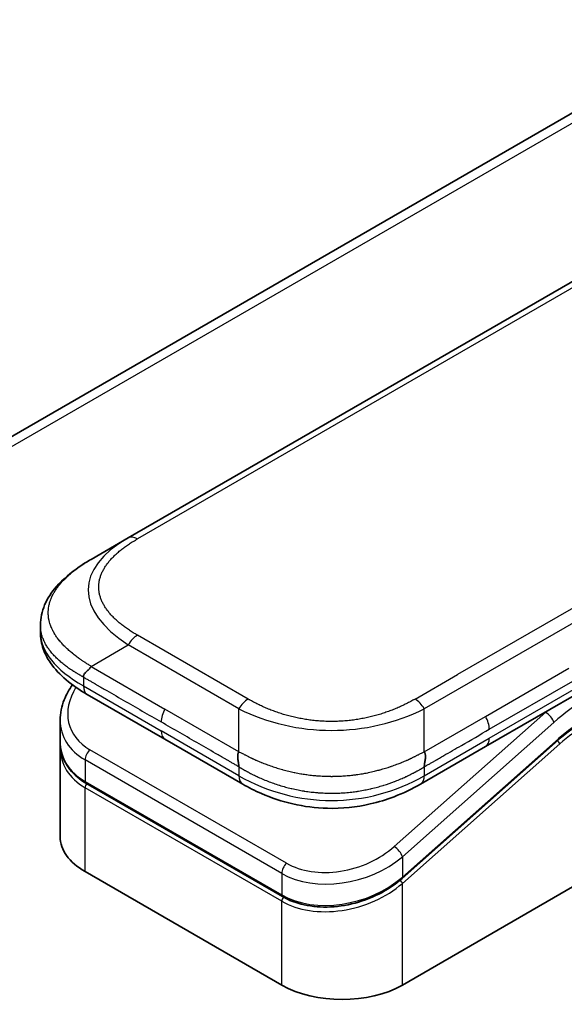
# Model space of a CAD drawing. Units: millimetres. Extents: x 58 to 4770, y 32 to 1156.
# Drawn here: x 1299 to 1328, y 800 to 853 of the extents above; entities that cross this region are included whole.
import ezdxf

# ---------------------------------------------------------------- set-up
doc = ezdxf.new("R2010")
doc.units = ezdxf.units.MM
doc.header["$LTSCALE"] = 4
doc.layers.add('Visible (ISO)', color=7, linetype='Continuous', lineweight=35)
doc.layers.add('Visible Narrow (ISO)', color=7, linetype='Continuous', lineweight=25)

msp = doc.modelspace()

# ---------------------------------------------------------------- linework, layer by layer
at = {"layer": 'Visible (ISO)'}
for p, q in [((1433.034, 899.639), (1304.38, 825.36)), ((1408.849, 894.778), (1246.214, 800.881)), ((1302.38, 824.206), (1304.38, 825.36)), ((1340.578, 823.875), (1323.649, 814.101)), ((1299.645, 820.657), (1299.645, 820.657)), ((1299.645, 820.657), (1299.645, 820.263)), ((1306.365, 814.498), (1302.173, 816.919)), ((1300.71, 815.53), (1300.71, 814.384)), ((1306.365, 814.498), (1310.558, 812.078)), ((1327.571, 814.453), (1319.16, 806.995)), ((1300.71, 814.046), (1300.71, 809.241)), ((1300.716, 814.218), (1300.716, 814.218)), ((1319.169, 801.239), (1341.372, 814.058)), ((1323.649, 814.101), (1320.144, 812.078)), ((1312.705, 806.009), (1302.099, 812.133)), ((1320.144, 812.078), (1320.144, 812.078)), ((1302.057, 807.363), (1312.664, 801.239))]:
    msp.add_line(p, q, dxfattribs=at)
for centre, major_axis, ratio, start_param, end_param in [((1302.673, 817.785), (-0.5, -0.866), 0.577408, 6.283171, 6.283186), ((1305.31, 816.164), (4.521, 1.23), 0.689382, 2.956225, 2.956234), ((1305.31, 815.065), (-4.504, -1.343), 0.694666, 6.078889, 6.078902), ((1305.31, 814.727), (4.504, 1.343), 0.694669, 2.93728, 2.937298), ((1311.058, 812.944), (-0.501, -0.866), 0.577292, 0.000352, 0.000364), ((1305.31, 809.241), (-4.6, 0), 0.57735, 0, 0.785398), ((1315.916, 803.117), (-4.6, 0), 0.57735, 0.785398, 2.356194)]:
    msp.add_ellipse(centre, major_axis=major_axis, ratio=ratio, start_param=start_param, end_param=end_param, dxfattribs=at)
for points, knots in [([(1299.645, 820.657), (1299.645, 821.028), (1299.728, 821.401), (1300.026, 822.1), (1300.247, 822.432), (1300.854, 823.131), (1301.276, 823.486), (1301.948, 823.946), (1302.159, 824.078), (1302.38, 824.206)], [0, 0, 0, 0, 0.1472198, 0.1472198, 0.3005963, 0.3005963, 0.5027324, 0.5027324, 0.5916578, 0.5916578, 0.5916578, 0.5916578]), ([(1302.173, 816.919), (1301.763, 817.156), (1301.378, 817.416), (1300.71, 817.98), (1300.419, 818.284), (1300.025, 818.858), (1299.891, 819.113), (1299.699, 819.664), (1299.645, 819.964), (1299.645, 820.263)], [0, 0, 0, 0, 0.168609, 0.168609, 0.3296874, 0.3296874, 0.4427703, 0.4427703, 0.561574, 0.561574, 0.561574, 0.561574]), ([(1302.38, 818.432), (1302.371, 818.417), (1302.362, 818.402), (1302.352, 818.388), (1302.342, 818.373), (1302.332, 818.359), (1302.321, 818.346), (1302.311, 818.333), (1302.3, 818.32), (1302.289, 818.307), (1302.278, 818.294), (1302.266, 818.282), (1302.255, 818.27), (1302.232, 818.246), (1302.208, 818.224), (1302.185, 818.202), (1302.162, 818.18), (1302.14, 818.158), (1302.118, 818.137), (1302.096, 818.116), (1302.076, 818.095), (1302.058, 818.073), (1302.039, 818.052), (1302.023, 818.03), (1302.009, 818.007), (1302.003, 817.995), (1301.997, 817.984), (1301.991, 817.972), (1301.986, 817.96), (1301.981, 817.947), (1301.978, 817.934), (1301.974, 817.922), (1301.971, 817.909), (1301.969, 817.895), (1301.967, 817.881), (1301.966, 817.867), (1301.966, 817.853)], [0, 0, 0, 0, 0.063934, 0.063934, 0.063934, 0.12728, 0.12728, 0.12728, 0.190135, 0.190135, 0.190135, 0.252591, 0.252591, 0.252591, 0.376592, 0.376592, 0.376592, 0.499982, 0.499982, 0.499982, 0.623374, 0.623374, 0.623374, 0.747382, 0.747382, 0.747382, 0.809843, 0.809843, 0.809843, 0.872704, 0.872704, 0.872704, 0.936057, 0.936057, 0.936057, 1, 1, 1, 1]), ([(1300.71, 815.53), (1300.71, 815.897), (1300.787, 816.274), (1301.039, 816.909), (1301.19, 817.181), (1301.375, 817.438)], [0, 0, 0, 0, 0.1402697, 0.1402697, 0.2485454, 0.2485454, 0.2485454, 0.2485454]), ([(1302.099, 812.133), (1301.753, 812.332), (1301.457, 812.585), (1301.013, 813.154), (1300.857, 813.475), (1300.732, 813.997), (1300.71, 814.19), (1300.71, 814.384)], [0, 0, 0, 0, 0.1436827, 0.1436827, 0.2840402, 0.2840402, 0.3621451, 0.3621451, 0.3621451, 0.3621451]), ([(1310.351, 813.83), (1310.342, 813.815), (1310.334, 813.799), (1310.327, 813.783), (1310.32, 813.767), (1310.314, 813.751), (1310.309, 813.734), (1310.305, 813.717), (1310.3, 813.701), (1310.297, 813.683), (1310.294, 813.666), (1310.291, 813.649), (1310.29, 813.631), (1310.286, 813.596), (1310.285, 813.561), (1310.287, 813.524), (1310.288, 813.488), (1310.291, 813.452), (1310.296, 813.416), (1310.3, 813.379), (1310.306, 813.343), (1310.312, 813.308), (1310.318, 813.272), (1310.324, 813.237), (1310.33, 813.203), (1310.333, 813.186), (1310.336, 813.169), (1310.338, 813.153), (1310.341, 813.136), (1310.343, 813.12), (1310.345, 813.104), (1310.347, 813.088), (1310.348, 813.072), (1310.349, 813.057), (1310.35, 813.041), (1310.351, 813.026), (1310.351, 813.012)], [0, 0, 0, 0, 0.063934, 0.063934, 0.063934, 0.12728, 0.12728, 0.12728, 0.190135, 0.190135, 0.190135, 0.252591, 0.252591, 0.252591, 0.376592, 0.376592, 0.376592, 0.499982, 0.499982, 0.499982, 0.623374, 0.623374, 0.623374, 0.747382, 0.747382, 0.747382, 0.809843, 0.809843, 0.809843, 0.872704, 0.872704, 0.872704, 0.936057, 0.936057, 0.936057, 1, 1, 1, 1]), ([(1320.351, 813.012), (1320.351, 813.026), (1320.351, 813.041), (1320.352, 813.056), (1320.353, 813.072), (1320.354, 813.087), (1320.356, 813.103), (1320.358, 813.119), (1320.36, 813.135), (1320.362, 813.152), (1320.365, 813.168), (1320.367, 813.185), (1320.37, 813.202), (1320.376, 813.236), (1320.382, 813.271), (1320.388, 813.307), (1320.394, 813.343), (1320.4, 813.379), (1320.405, 813.415), (1320.409, 813.451), (1320.413, 813.488), (1320.414, 813.524), (1320.416, 813.56), (1320.415, 813.596), (1320.412, 813.631), (1320.41, 813.649), (1320.407, 813.666), (1320.404, 813.683), (1320.401, 813.7), (1320.397, 813.717), (1320.392, 813.734), (1320.387, 813.751), (1320.381, 813.767), (1320.374, 813.783), (1320.367, 813.799), (1320.36, 813.815), (1320.351, 813.83)], [0, 0, 0, 0, 0.063899, 0.063899, 0.063899, 0.127219, 0.127219, 0.127219, 0.190058, 0.190058, 0.190058, 0.252506, 0.252506, 0.252506, 0.376506, 0.376506, 0.376506, 0.499911, 0.499911, 0.499911, 0.623326, 0.623326, 0.623326, 0.747359, 0.747359, 0.747359, 0.80983, 0.80983, 0.80983, 0.8727, 0.8727, 0.8727, 0.936057, 0.936057, 0.936057, 1, 1, 1, 1]), ([(1320.144, 812.078), (1319.707, 811.826), (1319.231, 811.595), (1318.313, 811.245), (1317.879, 811.111), (1316.699, 810.842), (1315.904, 810.757), (1314.495, 810.791), (1313.861, 810.874), (1312.666, 811.147), (1312.093, 811.34), (1311.213, 811.723), (1310.875, 811.895), (1310.558, 812.078)], [0, 0, 0, 0, 0.179555, 0.179555, 0.323478, 0.323478, 0.556682, 0.556682, 0.746405, 0.746405, 0.938795, 0.938795, 1.06925, 1.06925, 1.06925, 1.06925]), ([(1319.16, 806.995), (1318.795, 806.672), (1318.364, 806.382), (1317.44, 805.917), (1316.938, 805.735), (1315.932, 805.5), (1315.416, 805.443), (1314.442, 805.457), (1313.971, 805.525), (1313.243, 805.742), (1312.959, 805.863), (1312.705, 806.009)], [0, 0, 0, 0, 0.1593562, 0.1593562, 0.3160241, 0.3160241, 0.4693953, 0.4693953, 0.6181726, 0.6181726, 0.7239449, 0.7239449, 0.7239449, 0.7239449])]:
    msp.add_open_spline(points, degree=3, knots=knots, dxfattribs=at)
for points in [[(1329.039, 815.524), (1328.547, 815.24), (1328.049, 814.877), (1327.571, 814.453)], [(1300.71, 814.046), (1300.71, 814.103), (1300.712, 814.159), (1300.715, 814.216)]]:
    msp.add_open_spline(points, degree=3, dxfattribs=at)
at = {"layer": 'Visible Narrow (ISO)'}
for p, q in [((1433.534, 899.589), (1304.88, 825.311)), ((1409.661, 894.697), (1247.027, 800.8)), ((1449.004, 890.418), (1320.351, 816.14)), ((1446.207, 889.619), (1322.149, 817.994)), ((1323.856, 814.559), (1340.785, 824.333)), ((1310.851, 816.668), (1304.88, 820.115)), ((1302.38, 818.432), (1304.38, 819.587)), ((1310.351, 816.14), (1304.38, 819.587)), ((1302.38, 818.432), (1306.365, 816.131)), ((1323.649, 815.734), (1328.15, 818.334)), ((1301.966, 817.853), (1301.966, 817.377)), ((1319.851, 816.668), (1322.149, 817.994)), ((1323.856, 815.037), (1328.358, 817.637)), ((1301.966, 817.377), (1306.158, 814.956)), ((1310.351, 813.83), (1306.365, 816.131)), ((1310.351, 813.83), (1310.351, 816.14)), ((1326.897, 815.955), (1318.724, 808.708)), ((1320.351, 813.83), (1320.351, 816.14)), ((1326.897, 815.955), (1326.878, 815.966)), ((1327.342, 815.409), (1319.169, 808.162)), ((1320.351, 813.83), (1323.649, 815.734)), ((1310.351, 812.536), (1306.158, 814.956)), ((1319.169, 807.063), (1327.58, 814.521)), ((1320.351, 812.536), (1323.856, 814.559)), ((1312.926, 807.811), (1302.319, 813.935)), ((1319.169, 806.725), (1327.653, 814.248)), ((1302.057, 813.389), (1302.057, 812.225)), ((1312.664, 807.265), (1302.057, 813.389)), ((1310.351, 813.012), (1310.351, 812.536)), ((1320.351, 813.012), (1320.351, 812.536)), ((1302.057, 812.225), (1312.664, 806.101)), ((1312.664, 805.763), (1302.057, 811.886)), ((1302.057, 807.363), (1302.057, 811.886)), ((1319.169, 808.162), (1319.169, 807.063)), ((1312.664, 807.265), (1312.664, 806.101)), ((1318.594, 806.625), (1318.594, 806.625)), ((1319.169, 801.239), (1319.169, 806.725)), ((1312.664, 801.239), (1312.664, 805.763))]:
    msp.add_line(p, q, dxfattribs=at)
for centre, major_axis, ratio, start_param, end_param in [((1304.88, 824.494), (-0.5, 0.866), 0.57734, 5.497786, 6.283184), ((1318.381, 821.896), (16.164, -0.764), 0.356443, 2.634843, 3.682027), ((1316.966, 820.263), (17.32, 0), 0.333336, 3.141593, 3.665195), ((1304.88, 819.298), (0.5, 0.866), 0.577353, 0.785393, 1.570791), ((1305.218, 816.505), (4.003, 1.266), 0.697957, 2.453277, 3.709743), ((1302.673, 817.785), (-0.5, -0.866), 0.577408, 5.497787, 6.283171), ((1310.851, 815.851), (0.5, 0.866), 0.577352, 0.785402, 1.5708), ((1319.851, 815.851), (-0.5, 0.866), 0.577349, 4.71238, 5.497778), ((1329.08, 808.921), (-4.75, -8.227), 0.57735, 3.926991, 4.18879), ((1306.865, 815.843), (-0.5, -0.866), 0.57735, 4.712389, 5.497787), ((1315.351, 823.646), (-10, 0), 0.866678, 1.047204, 2.094388), ((1328.727, 809.125), (-5, -8.66), 0.57735, 4.178336, 4.18879), ((1326.988, 815.613), (0.332, -0.374), 0.408248, 0.684719, 2.255516), ((1305.31, 816.164), (4.521, 1.23), 0.689382, 2.956234, 3.741634), ((1323.262, 815.434), (-0.409, 0.807), 0.533935, 3.953707, 4.815253), ((1329.08, 808.921), (-4.1, -7.101), 0.57735, 3.926991, 4.18879), ((1306.865, 815.364), (-0.5, -0.866), 0.57735, 5.497787, 6.283186), ((1328.901, 810.39), (-3.833, -5.216), 0.546209, 4.03556, 4.337541), ((1305.31, 815.065), (-4.504, -1.343), 0.694666, 6.078902, 6.864288), ((1323.149, 814.967), (0.5, -0.866), 0.57735, 6.283184, 7.068584), ((1327.511, 814.33), (0.133, -0.15), 0.408248, 0.684719, 1.838908), ((1327.438, 814.603), (0.133, -0.15), 0.408248, 0, 0.684719), ((1305.31, 814.727), (4.504, 1.343), 0.694669, 2.937298, 3.722699), ((1302.411, 813.593), (-0.25, -0.433), 0.57735, 4.188791, 5.497788), ((1305.273, 814.863), (4.296, 1.359), 0.697953, 3.4389, 3.438948), ((1302.199, 812.306), (-0.1, -0.173), 0.57735, 5.497787, 6.283185), ((1311.058, 812.944), (-0.5, -0.866), 0.577292, 5.497787, 6.283186), ((1315.351, 821.196), (-10, 0), 0.999993, 1.047194, 2.094399), ((1302.199, 811.968), (0.1, 0.173), 0.57735, 1.088176, 2.356194), ((1315.825, 810.381), (4.003, 1.266), 0.697855, 3.709726, 5.280628), ((1318.816, 808.366), (-0.332, 0.374), 0.408248, 3.826311, 5.397107), ((1315.916, 810.04), (4.521, 1.23), 0.689383, 3.741634, 5.312425), ((1313.017, 807.469), (0.25, 0.433), 0.57735, 1.047197, 2.356194), ((1315.916, 808.941), (-4.504, -1.343), 0.69467, 0.581105, 2.151898), ((1319.028, 806.807), (0.133, -0.15), 0.408248, 0.684719, 1.849449), ((1319.028, 807.145), (0.133, -0.15), 0.408248, 0.000054, 0.684719), ((1315.916, 808.603), (4.504, 1.343), 0.694663, 3.722697, 5.293499), ((1312.805, 806.182), (-0.1, -0.173), 0.577351, 5.497787, 6.283151), ((1312.805, 805.844), (-0.1, -0.173), 0.57735, 4.226084, 5.497787)]:
    msp.add_ellipse(centre, major_axis=major_axis, ratio=ratio, start_param=start_param, end_param=end_param, dxfattribs=at)
for points, knots in [([(1304.88, 820.115), (1304.861, 820.126), (1304.842, 820.137), (1304.824, 820.148), (1304.805, 820.159), (1304.786, 820.17), (1304.768, 820.181), (1304.73, 820.203), (1304.693, 820.226), (1304.657, 820.248), (1304.62, 820.271), (1304.584, 820.293), (1304.548, 820.316), (1304.513, 820.339), (1304.477, 820.362), (1304.442, 820.386), (1304.372, 820.432), (1304.304, 820.48), (1304.237, 820.528), (1304.17, 820.576), (1304.105, 820.625), (1304.042, 820.674), (1303.978, 820.724), (1303.917, 820.774), (1303.857, 820.825), (1303.797, 820.876), (1303.74, 820.927), (1303.684, 820.98), (1303.629, 821.032), (1303.575, 821.085), (1303.524, 821.139), (1303.473, 821.193), (1303.424, 821.247), (1303.377, 821.302), (1303.331, 821.357), (1303.287, 821.413), (1303.245, 821.469), (1303.203, 821.525), (1303.164, 821.582), (1303.128, 821.639), (1303.092, 821.697), (1303.058, 821.754), (1303.027, 821.813), (1302.997, 821.871), (1302.969, 821.93), (1302.944, 821.989), (1302.919, 822.048), (1302.897, 822.108), (1302.878, 822.168), (1302.859, 822.228), (1302.843, 822.288), (1302.83, 822.349), (1302.817, 822.409), (1302.808, 822.47), (1302.801, 822.53), (1302.795, 822.591), (1302.792, 822.652), (1302.792, 822.713), (1302.792, 822.774), (1302.795, 822.834), (1302.801, 822.895), (1302.808, 822.956), (1302.817, 823.017), (1302.83, 823.077), (1302.843, 823.137), (1302.859, 823.198), (1302.878, 823.257), (1302.897, 823.317), (1302.919, 823.377), (1302.944, 823.436), (1302.969, 823.496), (1302.997, 823.554), (1303.027, 823.613), (1303.058, 823.671), (1303.092, 823.729), (1303.128, 823.786), (1303.164, 823.844), (1303.203, 823.9), (1303.245, 823.957), (1303.287, 824.013), (1303.331, 824.069), (1303.377, 824.124), (1303.424, 824.179), (1303.473, 824.233), (1303.524, 824.287), (1303.575, 824.34), (1303.629, 824.393), (1303.684, 824.446), (1303.74, 824.498), (1303.797, 824.55), (1303.857, 824.601), (1303.917, 824.652), (1303.978, 824.702), (1304.042, 824.751), (1304.105, 824.801), (1304.17, 824.85), (1304.237, 824.898), (1304.304, 824.946), (1304.372, 824.993), (1304.442, 825.04), (1304.477, 825.063), (1304.513, 825.086), (1304.548, 825.109), (1304.584, 825.132), (1304.62, 825.155), (1304.657, 825.177), (1304.693, 825.2), (1304.73, 825.222), (1304.768, 825.245), (1304.786, 825.256), (1304.805, 825.267), (1304.824, 825.278), (1304.842, 825.289), (1304.861, 825.3), (1304.88, 825.311)], [0, 0, 0, 0, 0.007895, 0.007895, 0.007895, 0.015788, 0.015788, 0.015788, 0.031572, 0.031572, 0.031572, 0.047316, 0.047316, 0.047316, 0.063055, 0.063055, 0.063055, 0.094529, 0.094529, 0.094529, 0.125892, 0.125892, 0.125892, 0.157278, 0.157278, 0.157278, 0.188573, 0.188573, 0.188573, 0.219863, 0.219863, 0.219863, 0.251066, 0.251066, 0.251066, 0.28234, 0.28234, 0.28234, 0.313476, 0.313476, 0.313476, 0.344656, 0.344656, 0.344656, 0.375743, 0.375743, 0.375743, 0.406853, 0.406853, 0.406853, 0.437902, 0.437902, 0.437902, 0.468962, 0.468962, 0.468962, 0.500003, 0.500003, 0.500003, 0.531039, 0.531039, 0.531039, 0.562103, 0.562103, 0.562103, 0.593147, 0.593147, 0.593147, 0.624262, 0.624262, 0.624262, 0.655344, 0.655344, 0.655344, 0.686529, 0.686529, 0.686529, 0.71766, 0.71766, 0.71766, 0.748939, 0.748939, 0.748939, 0.780137, 0.780137, 0.780137, 0.811427, 0.811427, 0.811427, 0.842722, 0.842722, 0.842722, 0.874111, 0.874111, 0.874111, 0.905471, 0.905471, 0.905471, 0.936945, 0.936945, 0.936945, 0.952685, 0.952685, 0.952685, 0.968428, 0.968428, 0.968428, 0.984212, 0.984212, 0.984212, 0.992105, 0.992105, 0.992105, 1, 1, 1, 1]), ([(1302.38, 818.432), (1302.356, 818.448), (1302.331, 818.464), (1302.307, 818.48), (1302.282, 818.496), (1302.257, 818.513), (1302.232, 818.529), (1302.182, 818.561), (1302.132, 818.594), (1302.082, 818.626), (1302.074, 818.631), (1302.067, 818.635), (1302.059, 818.64), (1302.018, 818.667), (1301.978, 818.693), (1301.937, 818.72), (1301.927, 818.726), (1301.918, 818.732), (1301.908, 818.739), (1301.895, 818.747), (1301.882, 818.756), (1301.87, 818.764), (1301.848, 818.778), (1301.827, 818.793), (1301.807, 818.807), (1301.798, 818.813), (1301.789, 818.819), (1301.781, 818.825), (1301.77, 818.832), (1301.76, 818.839), (1301.75, 818.847), (1301.742, 818.852), (1301.734, 818.857), (1301.727, 818.863), (1301.716, 818.871), (1301.705, 818.878), (1301.695, 818.886), (1301.688, 818.891), (1301.681, 818.896), (1301.674, 818.901), (1301.645, 818.922), (1301.616, 818.944), (1301.587, 818.965), (1301.581, 818.97), (1301.575, 818.974), (1301.57, 818.978), (1301.505, 819.027), (1301.442, 819.077), (1301.38, 819.127), (1301.376, 819.13), (1301.373, 819.133), (1301.369, 819.136), (1301.306, 819.187), (1301.244, 819.24), (1301.184, 819.293), (1301.122, 819.349), (1301.061, 819.405), (1301.002, 819.462), (1300.944, 819.52), (1300.887, 819.577), (1300.833, 819.636), (1300.783, 819.691), (1300.734, 819.747), (1300.687, 819.803), (1300.685, 819.806), (1300.682, 819.81), (1300.679, 819.813), (1300.63, 819.872), (1300.584, 819.932), (1300.54, 819.993), (1300.502, 820.047), (1300.465, 820.102), (1300.43, 820.157), (1300.426, 820.164), (1300.422, 820.17), (1300.418, 820.177), (1300.38, 820.238), (1300.345, 820.3), (1300.313, 820.363), (1300.286, 820.416), (1300.261, 820.47), (1300.238, 820.523), (1300.234, 820.533), (1300.23, 820.542), (1300.226, 820.552), (1300.2, 820.615), (1300.177, 820.679), (1300.157, 820.743), (1300.142, 820.794), (1300.128, 820.846), (1300.116, 820.898), (1300.113, 820.91), (1300.111, 820.923), (1300.108, 820.935), (1300.095, 820.999), (1300.085, 821.064), (1300.078, 821.129), (1300.075, 821.161), (1300.072, 821.193), (1300.071, 821.226), (1300.07, 821.234), (1300.07, 821.242), (1300.07, 821.25), (1300.069, 821.259), (1300.069, 821.268), (1300.069, 821.277), (1300.069, 821.281), (1300.069, 821.284), (1300.068, 821.287), (1300.068, 821.291), (1300.068, 821.295), (1300.068, 821.299), (1300.068, 821.303), (1300.068, 821.307), (1300.068, 821.311), (1300.068, 821.315), (1300.068, 821.319), (1300.068, 821.323), (1300.068, 821.331), (1300.068, 821.339), (1300.068, 821.347), (1300.068, 821.356), (1300.069, 821.364), (1300.069, 821.372), (1300.069, 821.388), (1300.07, 821.404), (1300.071, 821.42), (1300.072, 821.453), (1300.075, 821.485), (1300.078, 821.518), (1300.083, 821.568), (1300.09, 821.619), (1300.1, 821.669), (1300.102, 821.684), (1300.105, 821.698), (1300.108, 821.712), (1300.121, 821.776), (1300.137, 821.841), (1300.157, 821.905), (1300.173, 821.956), (1300.19, 822.008), (1300.21, 822.059), (1300.215, 822.071), (1300.22, 822.084), (1300.225, 822.097), (1300.251, 822.16), (1300.28, 822.224), (1300.312, 822.286), (1300.339, 822.338), (1300.367, 822.389), (1300.397, 822.44), (1300.404, 822.451), (1300.411, 822.462), (1300.417, 822.474), (1300.455, 822.536), (1300.496, 822.597), (1300.54, 822.658), (1300.576, 822.709), (1300.614, 822.759), (1300.654, 822.809), (1300.662, 822.819), (1300.67, 822.829), (1300.678, 822.839), (1300.768, 822.95), (1300.867, 823.058), (1300.973, 823.163), (1300.982, 823.172), (1300.992, 823.182), (1301.001, 823.191), (1301.06, 823.248), (1301.121, 823.305), (1301.183, 823.36), (1301.237, 823.408), (1301.291, 823.454), (1301.347, 823.5), (1301.358, 823.509), (1301.368, 823.517), (1301.379, 823.526), (1301.435, 823.572), (1301.494, 823.617), (1301.553, 823.662), (1301.564, 823.67), (1301.575, 823.678), (1301.586, 823.687), (1301.604, 823.7), (1301.622, 823.713), (1301.639, 823.726), (1301.646, 823.731), (1301.653, 823.736), (1301.66, 823.741), (1301.671, 823.749), (1301.682, 823.757), (1301.694, 823.765), (1301.703, 823.772), (1301.712, 823.778), (1301.721, 823.785), (1301.73, 823.791), (1301.74, 823.798), (1301.749, 823.804), (1301.757, 823.81), (1301.764, 823.815), (1301.772, 823.82), (1301.774, 823.822), (1301.777, 823.824), (1301.779, 823.825), (1301.789, 823.832), (1301.799, 823.839), (1301.809, 823.846), (1301.831, 823.861), (1301.853, 823.876), (1301.875, 823.891), (1301.886, 823.898), (1301.896, 823.905), (1301.906, 823.912), (1301.918, 823.92), (1301.93, 823.928), (1301.942, 823.936), (1301.981, 823.961), (1302.02, 823.987), (1302.06, 824.012), (1302.069, 824.017), (1302.077, 824.023), (1302.086, 824.028), (1302.135, 824.059), (1302.185, 824.09), (1302.234, 824.119), (1302.258, 824.134), (1302.283, 824.149), (1302.307, 824.163), (1302.331, 824.177), (1302.356, 824.192), (1302.38, 824.206)], [0, 0, 0, 0, 0.009518, 0.009518, 0.009518, 0.01927, 0.01927, 0.01927, 0.038978, 0.038978, 0.038978, 0.041921, 0.041921, 0.041921, 0.0582, 0.0582, 0.0582, 0.062107, 0.062107, 0.062107, 0.067315, 0.067315, 0.067315, 0.07589, 0.07589, 0.07589, 0.079495, 0.079495, 0.079495, 0.083783, 0.083783, 0.083783, 0.087005, 0.087005, 0.087005, 0.091504, 0.091504, 0.091504, 0.094491, 0.094491, 0.094491, 0.106929, 0.106929, 0.106929, 0.109454, 0.109454, 0.109454, 0.137717, 0.137717, 0.137717, 0.139337, 0.139337, 0.139337, 0.168411, 0.168411, 0.168411, 0.198963, 0.198963, 0.198963, 0.229431, 0.229431, 0.229431, 0.258102, 0.258102, 0.258102, 0.259807, 0.259807, 0.259807, 0.290102, 0.290102, 0.290102, 0.317141, 0.317141, 0.317141, 0.320303, 0.320303, 0.320303, 0.350405, 0.350405, 0.350405, 0.375904, 0.375904, 0.375904, 0.380415, 0.380415, 0.380415, 0.410346, 0.410346, 0.410346, 0.434443, 0.434443, 0.434443, 0.440213, 0.440213, 0.440213, 0.470034, 0.470034, 0.470034, 0.484944, 0.484944, 0.484944, 0.48867, 0.48867, 0.48867, 0.492847, 0.492847, 0.492847, 0.494259, 0.494259, 0.494259, 0.496122, 0.496122, 0.496122, 0.497985, 0.497985, 0.497985, 0.499848, 0.499848, 0.499848, 0.503571, 0.503571, 0.503571, 0.507294, 0.507294, 0.507294, 0.514741, 0.514741, 0.514741, 0.529638, 0.529638, 0.529638, 0.55297, 0.55297, 0.55297, 0.559464, 0.559464, 0.559464, 0.589336, 0.589336, 0.589336, 0.613315, 0.613315, 0.613315, 0.619272, 0.619272, 0.619272, 0.649287, 0.649287, 0.649287, 0.673884, 0.673884, 0.673884, 0.679393, 0.679393, 0.679393, 0.709598, 0.709598, 0.709598, 0.734736, 0.734736, 0.734736, 0.739903, 0.739903, 0.739903, 0.795882, 0.795882, 0.795882, 0.800811, 0.800811, 0.800811, 0.831414, 0.831414, 0.831414, 0.85731, 0.85731, 0.85731, 0.862117, 0.862117, 0.862117, 0.888126, 0.888126, 0.888126, 0.89291, 0.89291, 0.89291, 0.900622, 0.900622, 0.900622, 0.903557, 0.903557, 0.903557, 0.908339, 0.908339, 0.908339, 0.9122, 0.9122, 0.9122, 0.91611, 0.91611, 0.91611, 0.919264, 0.919264, 0.919264, 0.920258, 0.920258, 0.920258, 0.924407, 0.924407, 0.924407, 0.93342, 0.93342, 0.93342, 0.937631, 0.937631, 0.937631, 0.942434, 0.942434, 0.942434, 0.95813, 0.95813, 0.95813, 0.961563, 0.961563, 0.961563, 0.981002, 0.981002, 0.981002, 0.990501, 0.990501, 0.990501, 1, 1, 1, 1]), ([(1301.966, 817.853), (1301.95, 817.862), (1301.933, 817.871), (1301.917, 817.88), (1301.901, 817.889), (1301.885, 817.897), (1301.87, 817.906), (1301.839, 817.923), (1301.808, 817.94), (1301.778, 817.958), (1301.773, 817.96), (1301.768, 817.963), (1301.764, 817.966), (1301.737, 817.981), (1301.71, 817.997), (1301.683, 818.012), (1301.666, 818.022), (1301.649, 818.032), (1301.633, 818.042), (1301.615, 818.053), (1301.597, 818.064), (1301.579, 818.075), (1301.57, 818.08), (1301.561, 818.086), (1301.553, 818.091), (1301.542, 818.098), (1301.531, 818.104), (1301.52, 818.111), (1301.5, 818.124), (1301.48, 818.136), (1301.461, 818.149), (1301.453, 818.153), (1301.446, 818.158), (1301.438, 818.163), (1301.406, 818.183), (1301.375, 818.204), (1301.344, 818.224), (1301.338, 818.229), (1301.332, 818.233), (1301.325, 818.237), (1301.255, 818.284), (1301.186, 818.332), (1301.119, 818.38), (1301.115, 818.383), (1301.111, 818.386), (1301.107, 818.388), (1301.038, 818.439), (1300.971, 818.49), (1300.905, 818.542), (1300.836, 818.596), (1300.769, 818.652), (1300.704, 818.708), (1300.64, 818.765), (1300.577, 818.823), (1300.517, 818.881), (1300.46, 818.937), (1300.406, 818.993), (1300.354, 819.049), (1300.351, 819.053), (1300.348, 819.056), (1300.345, 819.06), (1300.29, 819.12), (1300.238, 819.181), (1300.188, 819.244), (1300.144, 819.299), (1300.102, 819.356), (1300.063, 819.413), (1300.059, 819.419), (1300.054, 819.426), (1300.049, 819.433), (1300.006, 819.497), (1299.966, 819.562), (1299.929, 819.627), (1299.898, 819.683), (1299.869, 819.739), (1299.843, 819.796), (1299.838, 819.806), (1299.833, 819.816), (1299.829, 819.826), (1299.799, 819.893), (1299.772, 819.961), (1299.749, 820.029), (1299.731, 820.085), (1299.715, 820.14), (1299.701, 820.196), (1299.698, 820.209), (1299.695, 820.223), (1299.692, 820.236), (1299.677, 820.305), (1299.665, 820.375), (1299.657, 820.445), (1299.653, 820.48), (1299.65, 820.515), (1299.648, 820.551), (1299.648, 820.559), (1299.648, 820.568), (1299.647, 820.577), (1299.647, 820.587), (1299.646, 820.597), (1299.646, 820.607), (1299.646, 820.61), (1299.646, 820.613), (1299.646, 820.617), (1299.646, 820.621), (1299.646, 820.626), (1299.646, 820.63), (1299.646, 820.634), (1299.646, 820.639), (1299.646, 820.643), (1299.645, 820.648), (1299.645, 820.652), (1299.645, 820.656), (1299.645, 820.657), (1299.645, 820.657), (1299.645, 820.657)], [0, 0, 0, 0, 0.0060309, 0.0060309, 0.0060309, 0.0120008, 0.0120008, 0.0120008, 0.0238645, 0.0238645, 0.0238645, 0.0256517, 0.0256517, 0.0256517, 0.0361314, 0.0361314, 0.0361314, 0.0427402, 0.0427402, 0.0427402, 0.0498324, 0.0498324, 0.0498324, 0.053223, 0.053223, 0.053223, 0.0575464, 0.0575464, 0.0575464, 0.0655788, 0.0655788, 0.0655788, 0.0686905, 0.0686905, 0.0686905, 0.0815644, 0.0815644, 0.0815644, 0.0841798, 0.0841798, 0.0841798, 0.1135151, 0.1135151, 0.1135151, 0.1151996, 0.1151996, 0.1151996, 0.1454965, 0.1454965, 0.1454965, 0.177471, 0.177471, 0.177471, 0.2094958, 0.2094958, 0.2094958, 0.2397564, 0.2397564, 0.2397564, 0.24156, 0.24156, 0.24156, 0.2736902, 0.2736902, 0.2736902, 0.3025081, 0.3025081, 0.3025081, 0.3058861, 0.3058861, 0.3058861, 0.3381271, 0.3381271, 0.3381271, 0.3655453, 0.3655453, 0.3655453, 0.3704056, 0.3704056, 0.3704056, 0.402723, 0.402723, 0.402723, 0.4288146, 0.4288146, 0.4288146, 0.4350703, 0.4350703, 0.4350703, 0.4674378, 0.4674378, 0.4674378, 0.4836361, 0.4836361, 0.4836361, 0.4876853, 0.4876853, 0.4876853, 0.4922244, 0.4922244, 0.4922244, 0.4937592, 0.4937592, 0.4937592, 0.4957839, 0.4957839, 0.4957839, 0.4978088, 0.4978088, 0.4978088, 0.4998336, 0.4998336, 0.4998336, 0.4999445, 0.4999445, 0.4999445, 0.4999445]), ([(1301.966, 817.853), (1301.978, 817.846), (1301.991, 817.839), (1302.004, 817.831), (1302.016, 817.824), (1302.029, 817.817), (1302.041, 817.81), (1302.068, 817.794), (1302.094, 817.779), (1302.121, 817.764), (1302.175, 817.733), (1302.229, 817.702), (1302.282, 817.671), (1302.336, 817.64), (1302.389, 817.61), (1302.439, 817.581), (1302.465, 817.567), (1302.489, 817.553), (1302.513, 817.539), (1302.537, 817.525), (1302.56, 817.512), (1302.581, 817.5), (1302.584, 817.498), (1302.587, 817.496), (1302.59, 817.495), (1302.608, 817.484), (1302.627, 817.473), (1302.645, 817.463), (1302.667, 817.45), (1302.688, 817.438), (1302.709, 817.426), (1302.752, 817.401), (1302.795, 817.376), (1302.837, 817.352), (1302.923, 817.303), (1303.008, 817.253), (1303.093, 817.204), (1303.434, 817.007), (1303.775, 816.811), (1304.115, 816.614), (1304.456, 816.417), (1304.796, 816.221), (1305.137, 816.024), (1305.478, 815.827), (1305.818, 815.631), (1306.158, 815.434)], [0, 0, 0, 0, 0.007079, 0.007079, 0.007079, 0.014005, 0.014005, 0.014005, 0.028353, 0.028353, 0.028353, 0.056862, 0.056862, 0.056862, 0.086043, 0.086043, 0.086043, 0.101083, 0.101083, 0.101083, 0.116563, 0.116563, 0.116563, 0.118653, 0.118653, 0.118653, 0.13238, 0.13238, 0.13238, 0.148198, 0.148198, 0.148198, 0.179819, 0.179819, 0.179819, 0.243014, 0.243014, 0.243014, 0.49542, 0.49542, 0.49542, 0.747782, 0.747782, 0.747782, 1, 1, 1, 1]), ([(1319.851, 816.668), (1319.832, 816.657), (1319.813, 816.646), (1319.794, 816.635), (1319.775, 816.624), (1319.755, 816.613), (1319.736, 816.603), (1319.698, 816.581), (1319.659, 816.56), (1319.62, 816.539), (1319.581, 816.518), (1319.541, 816.497), (1319.501, 816.476), (1319.462, 816.455), (1319.422, 816.435), (1319.381, 816.415), (1319.301, 816.374), (1319.218, 816.335), (1319.135, 816.296), (1319.052, 816.258), (1318.968, 816.22), (1318.882, 816.183), (1318.796, 816.147), (1318.709, 816.111), (1318.621, 816.077), (1318.532, 816.042), (1318.443, 816.009), (1318.352, 815.977), (1318.262, 815.945), (1318.17, 815.914), (1318.077, 815.885), (1317.984, 815.855), (1317.89, 815.827), (1317.795, 815.8), (1317.699, 815.773), (1317.603, 815.748), (1317.505, 815.723), (1317.408, 815.699), (1317.31, 815.677), (1317.21, 815.656), (1317.111, 815.635), (1317.011, 815.616), (1316.909, 815.598), (1316.808, 815.58), (1316.707, 815.564), (1316.604, 815.55), (1316.501, 815.535), (1316.398, 815.522), (1316.294, 815.511), (1316.191, 815.5), (1316.086, 815.491), (1315.982, 815.484), (1315.877, 815.477), (1315.772, 815.471), (1315.667, 815.467), (1315.562, 815.464), (1315.456, 815.462), (1315.351, 815.462), (1315.245, 815.462), (1315.14, 815.464), (1315.035, 815.467), (1314.93, 815.471), (1314.825, 815.477), (1314.72, 815.484), (1314.615, 815.491), (1314.511, 815.5), (1314.407, 815.511), (1314.303, 815.522), (1314.2, 815.535), (1314.097, 815.55), (1313.995, 815.564), (1313.893, 815.58), (1313.792, 815.598), (1313.691, 815.616), (1313.591, 815.635), (1313.491, 815.656), (1313.392, 815.677), (1313.294, 815.699), (1313.196, 815.723), (1313.099, 815.748), (1313.002, 815.773), (1312.907, 815.8), (1312.812, 815.827), (1312.718, 815.855), (1312.625, 815.885), (1312.532, 815.914), (1312.44, 815.945), (1312.349, 815.977), (1312.258, 816.009), (1312.169, 816.042), (1312.081, 816.077), (1311.993, 816.111), (1311.905, 816.147), (1311.82, 816.183), (1311.734, 816.22), (1311.65, 816.258), (1311.566, 816.296), (1311.483, 816.335), (1311.401, 816.374), (1311.32, 816.415), (1311.28, 816.435), (1311.24, 816.455), (1311.2, 816.476), (1311.16, 816.497), (1311.121, 816.518), (1311.082, 816.539), (1311.043, 816.56), (1311.004, 816.581), (1310.965, 816.603), (1310.946, 816.613), (1310.927, 816.624), (1310.908, 816.635), (1310.889, 816.646), (1310.87, 816.657), (1310.851, 816.668)], [0, 0, 0, 0, 0.007895, 0.007895, 0.007895, 0.015788, 0.015788, 0.015788, 0.031572, 0.031572, 0.031572, 0.047315, 0.047315, 0.047315, 0.063055, 0.063055, 0.063055, 0.094529, 0.094529, 0.094529, 0.125889, 0.125889, 0.125889, 0.157278, 0.157278, 0.157278, 0.188573, 0.188573, 0.188573, 0.219863, 0.219863, 0.219863, 0.251061, 0.251061, 0.251061, 0.28234, 0.28234, 0.28234, 0.313471, 0.313471, 0.313471, 0.344656, 0.344656, 0.344656, 0.375738, 0.375738, 0.375738, 0.406853, 0.406853, 0.406853, 0.437897, 0.437897, 0.437897, 0.468961, 0.468961, 0.468961, 0.499997, 0.499997, 0.499997, 0.531038, 0.531038, 0.531038, 0.562098, 0.562098, 0.562098, 0.593147, 0.593147, 0.593147, 0.624257, 0.624257, 0.624257, 0.655344, 0.655344, 0.655344, 0.686524, 0.686524, 0.686524, 0.71766, 0.71766, 0.71766, 0.748934, 0.748934, 0.748934, 0.780137, 0.780137, 0.780137, 0.811427, 0.811427, 0.811427, 0.842722, 0.842722, 0.842722, 0.874108, 0.874108, 0.874108, 0.905471, 0.905471, 0.905471, 0.936945, 0.936945, 0.936945, 0.952684, 0.952684, 0.952684, 0.968428, 0.968428, 0.968428, 0.984212, 0.984212, 0.984212, 0.992105, 0.992105, 0.992105, 1, 1, 1, 1]), ([(1310.351, 813.012), (1310.338, 813.019), (1310.326, 813.026), (1310.313, 813.034), (1310.301, 813.041), (1310.288, 813.048), (1310.275, 813.056), (1310.249, 813.071), (1310.222, 813.086), (1310.196, 813.102), (1310.142, 813.133), (1310.088, 813.165), (1310.035, 813.195), (1309.98, 813.227), (1309.927, 813.258), (1309.878, 813.287), (1309.852, 813.302), (1309.828, 813.316), (1309.804, 813.329), (1309.78, 813.343), (1309.757, 813.357), (1309.736, 813.369), (1309.733, 813.371), (1309.73, 813.372), (1309.727, 813.374), (1309.709, 813.385), (1309.69, 813.395), (1309.672, 813.406), (1309.65, 813.418), (1309.629, 813.431), (1309.607, 813.443), (1309.565, 813.468), (1309.522, 813.492), (1309.479, 813.517), (1309.394, 813.566), (1309.309, 813.615), (1309.224, 813.665), (1308.883, 813.861), (1308.542, 814.058), (1308.202, 814.255), (1307.861, 814.451), (1307.52, 814.648), (1307.18, 814.845), (1306.839, 815.041), (1306.499, 815.238), (1306.158, 815.434)], [0, 0, 0, 0, 0.007079, 0.007079, 0.007079, 0.014005, 0.014005, 0.014005, 0.028353, 0.028353, 0.028353, 0.056862, 0.056862, 0.056862, 0.086043, 0.086043, 0.086043, 0.101083, 0.101083, 0.101083, 0.116563, 0.116563, 0.116563, 0.118653, 0.118653, 0.118653, 0.13238, 0.13238, 0.13238, 0.148198, 0.148198, 0.148198, 0.179819, 0.179819, 0.179819, 0.243014, 0.243014, 0.243014, 0.49542, 0.49542, 0.49542, 0.747782, 0.747782, 0.747782, 1, 1, 1, 1]), ([(1320.351, 813.012), (1320.362, 813.019), (1320.374, 813.025), (1320.385, 813.032), (1320.397, 813.039), (1320.409, 813.045), (1320.42, 813.052), (1320.444, 813.066), (1320.469, 813.08), (1320.494, 813.095), (1320.543, 813.123), (1320.593, 813.152), (1320.642, 813.181), (1320.692, 813.21), (1320.741, 813.239), (1320.788, 813.266), (1320.812, 813.28), (1320.834, 813.293), (1320.856, 813.306), (1320.88, 813.319), (1320.903, 813.333), (1320.925, 813.345), (1320.942, 813.355), (1320.959, 813.365), (1320.974, 813.374), (1320.978, 813.376), (1320.982, 813.378), (1320.986, 813.381), (1321.006, 813.392), (1321.026, 813.404), (1321.045, 813.415), (1321.085, 813.438), (1321.125, 813.461), (1321.164, 813.483), (1321.243, 813.529), (1321.322, 813.575), (1321.401, 813.621), (1321.718, 813.803), (1322.034, 813.986), (1322.351, 814.169), (1322.853, 814.458), (1323.354, 814.748), (1323.856, 815.037)], [0, 0, 0, 0, 0.007862, 0.007862, 0.007862, 0.015565, 0.015565, 0.015565, 0.031497, 0.031497, 0.031497, 0.063136, 0.063136, 0.063136, 0.095401, 0.095401, 0.095401, 0.111499, 0.111499, 0.111499, 0.128899, 0.128899, 0.128899, 0.142917, 0.142917, 0.142917, 0.146361, 0.146361, 0.146361, 0.164018, 0.164018, 0.164018, 0.199332, 0.199332, 0.199332, 0.269954, 0.269954, 0.269954, 0.552382, 0.552382, 0.552382, 1, 1, 1, 1]), ([(1310.351, 813.83), (1310.377, 813.817), (1310.403, 813.804), (1310.429, 813.791), (1310.456, 813.777), (1310.483, 813.763), (1310.51, 813.749), (1310.565, 813.721), (1310.619, 813.693), (1310.674, 813.665), (1310.683, 813.661), (1310.691, 813.656), (1310.699, 813.652), (1310.745, 813.629), (1310.79, 813.605), (1310.837, 813.582), (1310.848, 813.576), (1310.859, 813.57), (1310.87, 813.565), (1310.885, 813.557), (1310.899, 813.55), (1310.914, 813.542), (1310.939, 813.53), (1310.963, 813.518), (1310.988, 813.506), (1310.998, 813.501), (1311.009, 813.496), (1311.019, 813.491), (1311.032, 813.485), (1311.044, 813.479), (1311.057, 813.473), (1311.066, 813.469), (1311.075, 813.464), (1311.085, 813.46), (1311.098, 813.454), (1311.111, 813.448), (1311.124, 813.442), (1311.133, 813.438), (1311.142, 813.434), (1311.151, 813.43), (1311.187, 813.413), (1311.224, 813.396), (1311.261, 813.38), (1311.269, 813.376), (1311.276, 813.373), (1311.284, 813.37), (1311.368, 813.333), (1311.454, 813.296), (1311.541, 813.261), (1311.546, 813.259), (1311.551, 813.257), (1311.556, 813.255), (1311.645, 813.218), (1311.736, 813.183), (1311.828, 813.148), (1311.924, 813.112), (1312.022, 813.077), (1312.121, 813.043), (1312.22, 813.009), (1312.32, 812.977), (1312.422, 812.945), (1312.517, 812.916), (1312.614, 812.888), (1312.711, 812.861), (1312.717, 812.859), (1312.723, 812.858), (1312.729, 812.856), (1312.832, 812.828), (1312.936, 812.801), (1313.042, 812.776), (1313.136, 812.753), (1313.231, 812.732), (1313.327, 812.712), (1313.338, 812.709), (1313.349, 812.707), (1313.36, 812.705), (1313.467, 812.682), (1313.575, 812.662), (1313.684, 812.643), (1313.776, 812.627), (1313.869, 812.613), (1313.962, 812.599), (1313.979, 812.597), (1313.995, 812.595), (1314.012, 812.593), (1314.122, 812.577), (1314.232, 812.564), (1314.343, 812.553), (1314.432, 812.543), (1314.522, 812.535), (1314.612, 812.528), (1314.634, 812.527), (1314.655, 812.525), (1314.677, 812.524), (1314.789, 812.516), (1314.901, 812.51), (1315.013, 812.506), (1315.069, 812.504), (1315.125, 812.503), (1315.181, 812.502), (1315.195, 812.502), (1315.209, 812.501), (1315.223, 812.501), (1315.239, 812.501), (1315.255, 812.501), (1315.27, 812.501), (1315.276, 812.501), (1315.281, 812.501), (1315.286, 812.501), (1315.293, 812.501), (1315.3, 812.5), (1315.307, 812.5), (1315.315, 812.5), (1315.322, 812.5), (1315.329, 812.5), (1315.336, 812.5), (1315.343, 812.5), (1315.35, 812.5), (1315.364, 812.5), (1315.378, 812.5), (1315.392, 812.5), (1315.406, 812.501), (1315.42, 812.501), (1315.434, 812.501), (1315.462, 812.501), (1315.49, 812.501), (1315.518, 812.502), (1315.574, 812.503), (1315.63, 812.504), (1315.686, 812.506), (1315.774, 812.509), (1315.862, 812.513), (1315.949, 812.519), (1315.973, 812.52), (1315.998, 812.522), (1316.022, 812.523), (1316.134, 812.531), (1316.245, 812.541), (1316.356, 812.552), (1316.445, 812.561), (1316.534, 812.572), (1316.622, 812.583), (1316.644, 812.586), (1316.666, 812.589), (1316.687, 812.592), (1316.797, 812.607), (1316.907, 812.624), (1317.015, 812.643), (1317.104, 812.658), (1317.193, 812.675), (1317.28, 812.692), (1317.3, 812.696), (1317.319, 812.7), (1317.339, 812.704), (1317.446, 812.726), (1317.553, 812.75), (1317.658, 812.775), (1317.745, 812.796), (1317.832, 812.818), (1317.918, 812.841), (1317.936, 812.846), (1317.953, 812.851), (1317.971, 812.856), (1318.162, 812.908), (1318.348, 812.965), (1318.531, 813.026), (1318.547, 813.031), (1318.563, 813.037), (1318.579, 813.042), (1318.678, 813.076), (1318.776, 813.111), (1318.873, 813.148), (1318.954, 813.178), (1319.035, 813.21), (1319.115, 813.242), (1319.13, 813.248), (1319.145, 813.254), (1319.159, 813.26), (1319.239, 813.293), (1319.318, 813.326), (1319.396, 813.36), (1319.41, 813.367), (1319.425, 813.373), (1319.439, 813.379), (1319.462, 813.389), (1319.485, 813.4), (1319.507, 813.41), (1319.516, 813.414), (1319.525, 813.418), (1319.534, 813.422), (1319.548, 813.428), (1319.562, 813.435), (1319.576, 813.441), (1319.587, 813.446), (1319.598, 813.452), (1319.61, 813.457), (1319.621, 813.462), (1319.633, 813.467), (1319.644, 813.473), (1319.653, 813.477), (1319.662, 813.482), (1319.671, 813.486), (1319.674, 813.487), (1319.677, 813.489), (1319.68, 813.49), (1319.692, 813.496), (1319.704, 813.502), (1319.716, 813.508), (1319.742, 813.52), (1319.768, 813.533), (1319.793, 813.546), (1319.805, 813.552), (1319.817, 813.558), (1319.829, 813.564), (1319.843, 813.571), (1319.857, 813.578), (1319.87, 813.585), (1319.915, 813.607), (1319.959, 813.63), (1320.003, 813.653), (1320.012, 813.658), (1320.022, 813.662), (1320.031, 813.667), (1320.086, 813.695), (1320.14, 813.723), (1320.194, 813.751), (1320.22, 813.764), (1320.246, 813.777), (1320.272, 813.791), (1320.298, 813.804), (1320.325, 813.817), (1320.351, 813.83)], [0, 0, 0, 0, 0.009518, 0.009518, 0.009518, 0.01927, 0.01927, 0.01927, 0.038978, 0.038978, 0.038978, 0.041921, 0.041921, 0.041921, 0.0582, 0.0582, 0.0582, 0.062107, 0.062107, 0.062107, 0.067315, 0.067315, 0.067315, 0.07589, 0.07589, 0.07589, 0.079495, 0.079495, 0.079495, 0.083783, 0.083783, 0.083783, 0.087005, 0.087005, 0.087005, 0.091504, 0.091504, 0.091504, 0.094491, 0.094491, 0.094491, 0.106929, 0.106929, 0.106929, 0.109454, 0.109454, 0.109454, 0.137717, 0.137717, 0.137717, 0.139337, 0.139337, 0.139337, 0.168411, 0.168411, 0.168411, 0.198963, 0.198963, 0.198963, 0.229431, 0.229431, 0.229431, 0.258102, 0.258102, 0.258102, 0.259807, 0.259807, 0.259807, 0.290102, 0.290102, 0.290102, 0.317141, 0.317141, 0.317141, 0.320303, 0.320303, 0.320303, 0.350405, 0.350405, 0.350405, 0.375904, 0.375904, 0.375904, 0.380415, 0.380415, 0.380415, 0.410346, 0.410346, 0.410346, 0.434443, 0.434443, 0.434443, 0.440213, 0.440213, 0.440213, 0.470034, 0.470034, 0.470034, 0.484944, 0.484944, 0.484944, 0.48867, 0.48867, 0.48867, 0.492847, 0.492847, 0.492847, 0.494259, 0.494259, 0.494259, 0.496122, 0.496122, 0.496122, 0.497985, 0.497985, 0.497985, 0.499848, 0.499848, 0.499848, 0.503571, 0.503571, 0.503571, 0.507294, 0.507294, 0.507294, 0.514741, 0.514741, 0.514741, 0.529638, 0.529638, 0.529638, 0.55297, 0.55297, 0.55297, 0.559464, 0.559464, 0.559464, 0.589336, 0.589336, 0.589336, 0.613315, 0.613315, 0.613315, 0.619272, 0.619272, 0.619272, 0.649287, 0.649287, 0.649287, 0.673884, 0.673884, 0.673884, 0.679393, 0.679393, 0.679393, 0.709598, 0.709598, 0.709598, 0.734736, 0.734736, 0.734736, 0.739903, 0.739903, 0.739903, 0.795882, 0.795882, 0.795882, 0.800811, 0.800811, 0.800811, 0.831414, 0.831414, 0.831414, 0.85731, 0.85731, 0.85731, 0.862117, 0.862117, 0.862117, 0.888126, 0.888126, 0.888126, 0.89291, 0.89291, 0.89291, 0.900622, 0.900622, 0.900622, 0.903557, 0.903557, 0.903557, 0.908339, 0.908339, 0.908339, 0.9122, 0.9122, 0.9122, 0.91611, 0.91611, 0.91611, 0.919264, 0.919264, 0.919264, 0.920258, 0.920258, 0.920258, 0.924407, 0.924407, 0.924407, 0.93342, 0.93342, 0.93342, 0.937631, 0.937631, 0.937631, 0.942434, 0.942434, 0.942434, 0.95813, 0.95813, 0.95813, 0.961563, 0.961563, 0.961563, 0.981002, 0.981002, 0.981002, 0.990501, 0.990501, 0.990501, 1, 1, 1, 1]), ([(1310.351, 813.012), (1310.367, 813.002), (1310.384, 812.992), (1310.4, 812.982), (1310.417, 812.972), (1310.433, 812.963), (1310.448, 812.953), (1310.48, 812.934), (1310.512, 812.915), (1310.544, 812.896), (1310.549, 812.894), (1310.554, 812.891), (1310.559, 812.888), (1310.587, 812.871), (1310.616, 812.855), (1310.645, 812.838), (1310.663, 812.828), (1310.681, 812.818), (1310.7, 812.807), (1310.72, 812.796), (1310.74, 812.785), (1310.76, 812.774), (1310.769, 812.769), (1310.779, 812.764), (1310.789, 812.759), (1310.801, 812.752), (1310.813, 812.745), (1310.826, 812.739), (1310.849, 812.726), (1310.871, 812.714), (1310.894, 812.702), (1310.903, 812.698), (1310.912, 812.693), (1310.92, 812.689), (1310.957, 812.669), (1310.994, 812.65), (1311.032, 812.631), (1311.039, 812.627), (1311.047, 812.624), (1311.055, 812.62), (1311.14, 812.577), (1311.227, 812.535), (1311.315, 812.494), (1311.32, 812.491), (1311.325, 812.489), (1311.33, 812.487), (1311.421, 812.444), (1311.513, 812.403), (1311.607, 812.363), (1311.706, 812.321), (1311.806, 812.28), (1311.908, 812.24), (1312.01, 812.2), (1312.114, 812.162), (1312.219, 812.125), (1312.318, 812.09), (1312.419, 812.057), (1312.52, 812.025), (1312.526, 812.023), (1312.532, 812.021), (1312.538, 812.02), (1312.647, 811.986), (1312.756, 811.954), (1312.867, 811.924), (1312.966, 811.897), (1313.067, 811.871), (1313.168, 811.847), (1313.18, 811.844), (1313.192, 811.841), (1313.204, 811.838), (1313.317, 811.812), (1313.432, 811.787), (1313.548, 811.764), (1313.647, 811.745), (1313.746, 811.727), (1313.846, 811.711), (1313.864, 811.708), (1313.882, 811.705), (1313.899, 811.703), (1314.018, 811.684), (1314.137, 811.668), (1314.257, 811.654), (1314.353, 811.642), (1314.45, 811.632), (1314.548, 811.624), (1314.571, 811.622), (1314.595, 811.62), (1314.618, 811.618), (1314.739, 811.609), (1314.861, 811.602), (1314.983, 811.597), (1315.044, 811.595), (1315.105, 811.593), (1315.166, 811.591), (1315.181, 811.591), (1315.197, 811.591), (1315.212, 811.591), (1315.229, 811.59), (1315.246, 811.59), (1315.263, 811.59), (1315.269, 811.59), (1315.275, 811.59), (1315.281, 811.59), (1315.288, 811.59), (1315.296, 811.59), (1315.304, 811.59), (1315.311, 811.59), (1315.319, 811.59), (1315.327, 811.59), (1315.334, 811.59), (1315.342, 811.59), (1315.35, 811.59), (1315.365, 811.59), (1315.38, 811.59), (1315.395, 811.59), (1315.411, 811.59), (1315.426, 811.59), (1315.441, 811.59), (1315.472, 811.59), (1315.502, 811.591), (1315.533, 811.591), (1315.594, 811.593), (1315.655, 811.594), (1315.716, 811.597), (1315.811, 811.601), (1315.906, 811.606), (1316.001, 811.612), (1316.028, 811.614), (1316.054, 811.616), (1316.081, 811.618), (1316.202, 811.628), (1316.322, 811.639), (1316.442, 811.653), (1316.538, 811.665), (1316.634, 811.677), (1316.729, 811.691), (1316.753, 811.695), (1316.776, 811.699), (1316.8, 811.702), (1316.918, 811.721), (1317.035, 811.741), (1317.151, 811.764), (1317.246, 811.782), (1317.34, 811.802), (1317.433, 811.823), (1317.454, 811.828), (1317.475, 811.833), (1317.496, 811.838), (1317.609, 811.864), (1317.722, 811.893), (1317.833, 811.923), (1317.925, 811.948), (1318.016, 811.974), (1318.106, 812.002), (1318.124, 812.008), (1318.143, 812.013), (1318.161, 812.019), (1318.36, 812.081), (1318.554, 812.148), (1318.742, 812.22), (1318.759, 812.227), (1318.775, 812.233), (1318.792, 812.239), (1318.894, 812.279), (1318.994, 812.32), (1319.093, 812.362), (1319.177, 812.398), (1319.259, 812.435), (1319.34, 812.472), (1319.355, 812.479), (1319.37, 812.486), (1319.385, 812.493), (1319.466, 812.531), (1319.546, 812.569), (1319.625, 812.609), (1319.639, 812.616), (1319.654, 812.623), (1319.668, 812.63), (1319.691, 812.642), (1319.714, 812.654), (1319.737, 812.666), (1319.746, 812.67), (1319.755, 812.675), (1319.764, 812.679), (1319.778, 812.687), (1319.792, 812.694), (1319.806, 812.702), (1319.817, 812.708), (1319.829, 812.714), (1319.84, 812.72), (1319.851, 812.726), (1319.863, 812.732), (1319.874, 812.738), (1319.882, 812.742), (1319.891, 812.747), (1319.899, 812.751), (1319.901, 812.752), (1319.904, 812.754), (1319.907, 812.755), (1319.917, 812.761), (1319.927, 812.766), (1319.937, 812.772), (1319.957, 812.783), (1319.976, 812.793), (1319.996, 812.804), (1320.014, 812.814), (1320.032, 812.824), (1320.049, 812.834), (1320.078, 812.85), (1320.106, 812.867), (1320.134, 812.883), (1320.14, 812.886), (1320.146, 812.89), (1320.152, 812.893), (1320.185, 812.913), (1320.218, 812.932), (1320.25, 812.951), (1320.266, 812.961), (1320.283, 812.971), (1320.299, 812.981), (1320.316, 812.991), (1320.334, 813.002), (1320.351, 813.012)], [0, 0, 0, 0, 0.006031, 0.006031, 0.006031, 0.012001, 0.012001, 0.012001, 0.023865, 0.023865, 0.023865, 0.025652, 0.025652, 0.025652, 0.036131, 0.036131, 0.036131, 0.04274, 0.04274, 0.04274, 0.049832, 0.049832, 0.049832, 0.053223, 0.053223, 0.053223, 0.057546, 0.057546, 0.057546, 0.065579, 0.065579, 0.065579, 0.06869, 0.06869, 0.06869, 0.081564, 0.081564, 0.081564, 0.08418, 0.08418, 0.08418, 0.113515, 0.113515, 0.113515, 0.1152, 0.1152, 0.1152, 0.145496, 0.145496, 0.145496, 0.177471, 0.177471, 0.177471, 0.209496, 0.209496, 0.209496, 0.239756, 0.239756, 0.239756, 0.24156, 0.24156, 0.24156, 0.27369, 0.27369, 0.27369, 0.302508, 0.302508, 0.302508, 0.305886, 0.305886, 0.305886, 0.338127, 0.338127, 0.338127, 0.365545, 0.365545, 0.365545, 0.370406, 0.370406, 0.370406, 0.402723, 0.402723, 0.402723, 0.428815, 0.428815, 0.428815, 0.43507, 0.43507, 0.43507, 0.467438, 0.467438, 0.467438, 0.483636, 0.483636, 0.483636, 0.487685, 0.487685, 0.487685, 0.492224, 0.492224, 0.492224, 0.493759, 0.493759, 0.493759, 0.495784, 0.495784, 0.495784, 0.497809, 0.497809, 0.497809, 0.499834, 0.499834, 0.499834, 0.50388, 0.50388, 0.50388, 0.507926, 0.507926, 0.507926, 0.516018, 0.516018, 0.516018, 0.532203, 0.532203, 0.532203, 0.557532, 0.557532, 0.557532, 0.564575, 0.564575, 0.564575, 0.596928, 0.596928, 0.596928, 0.622829, 0.622829, 0.622829, 0.629251, 0.629251, 0.629251, 0.661537, 0.661537, 0.661537, 0.687893, 0.687893, 0.687893, 0.693783, 0.693783, 0.693783, 0.725983, 0.725983, 0.725983, 0.752665, 0.752665, 0.752665, 0.758136, 0.758136, 0.758136, 0.817131, 0.817131, 0.817131, 0.822301, 0.822301, 0.822301, 0.854322, 0.854322, 0.854322, 0.881311, 0.881311, 0.881311, 0.886311, 0.886311, 0.886311, 0.913311, 0.913311, 0.913311, 0.918267, 0.918267, 0.918267, 0.926252, 0.926252, 0.926252, 0.929289, 0.929289, 0.929289, 0.934291, 0.934291, 0.934291, 0.938297, 0.938297, 0.938297, 0.942181, 0.942181, 0.942181, 0.945129, 0.945129, 0.945129, 0.946023, 0.946023, 0.946023, 0.949579, 0.949579, 0.949579, 0.95661, 0.95661, 0.95661, 0.963013, 0.963013, 0.963013, 0.973274, 0.973274, 0.973274, 0.97543, 0.97543, 0.97543, 0.987634, 0.987634, 0.987634, 0.99372, 0.99372, 0.99372, 1, 1, 1, 1]), ([(1315.226, 805.453), (1315.169, 805.451), (1315.112, 805.449), (1315.055, 805.448), (1314.913, 805.446), (1314.773, 805.449), (1314.634, 805.458), (1314.494, 805.467), (1314.356, 805.481), (1314.22, 805.5), (1314.085, 805.519), (1313.953, 805.544), (1313.824, 805.574), (1313.695, 805.604), (1313.569, 805.639), (1313.447, 805.68), (1313.341, 805.715), (1313.238, 805.754), (1313.138, 805.797)], [0.600111, 0.600111, 0.600111, 0.600111, 0.6250711, 0.6250711, 0.6250711, 0.6871951, 0.6871951, 0.6871951, 0.7499593, 0.7499593, 0.7499593, 0.8124658, 0.8124658, 0.8124658, 0.8749701, 0.8749701, 0.8749701, 0.9295435, 0.9295435, 0.9295435, 0.9295435])]:
    msp.add_open_spline(points, degree=3, knots=knots, dxfattribs=at)
msp.add_rational_spline([(1320.144, 812.078), (1320.282, 812.158), (1320.351, 812.322), (1320.351, 812.536)], [0.853553388934, 0.853553265759, 0.902368802781, 1], degree=3, dxfattribs=at)

doc.saveas('drawing.dxf')
